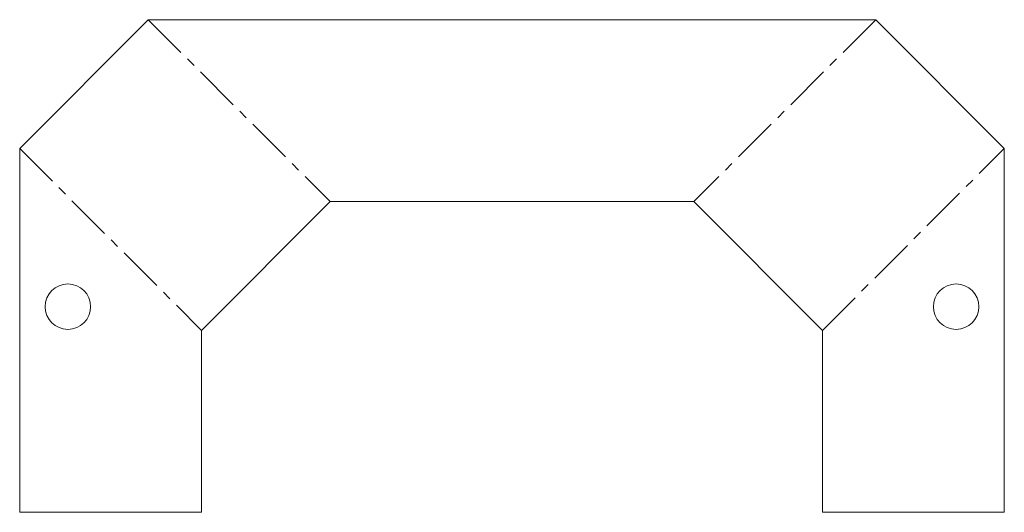
# Model space of a CAD drawing. Units: millimetres. Extents: x -135 to 135, y -85 to 50.
import ezdxf

# ---------------------------------------------------------------- set-up
doc = ezdxf.new("R2010")
doc.units = ezdxf.units.MM
doc.linetypes.add('CENTERX2', pattern=[20.32, 12.7, -2.54, 2.54, -2.54])

msp = doc.modelspace()

# ---------------------------------------------------------------- linework, layer by layer
at = {"color": 7, "linetype": 'Continuous', "lineweight": 15}
for p, q in [((-100, 50), (-135.36, 14.64)), ((100, 50), (-100, 50)), ((100, 50), (135.36, 14.64)), ((-135.36, -85.36), (-135.36, 14.64)), ((135.36, -85.36), (135.36, 14.64)), ((-85.36, -35.36), (-50, 0)), ((-50, 0), (50, 0)), ((85.36, -35.36), (50, 0)), ((-85.36, -35.36), (-85.36, -85.36)), ((85.36, -35.36), (85.36, -85.36)), ((-85.36, -85.36), (-135.36, -85.36)), ((85.36, -85.36), (135.36, -85.36))]:
    msp.add_line(p, q, dxfattribs=at)
at = {"color": 7, "linetype": 'CENTERX2'}
for p, q in [((-100, 50), (-50, 0)), ((100, 50), (50, 0)), ((-135.36, 14.64), (-85.36, -35.36)), ((85.36, -35.36), (135.36, 14.64))]:
    msp.add_line(p, q, dxfattribs=at)
at = {"color": 7, "linetype": 'Continuous', "lineweight": 15}
for centre in [(-122.11, -28.86), (122.11, -28.86)]:
    msp.add_circle(centre, 6.25, dxfattribs=at)

doc.saveas('drawing.dxf')
